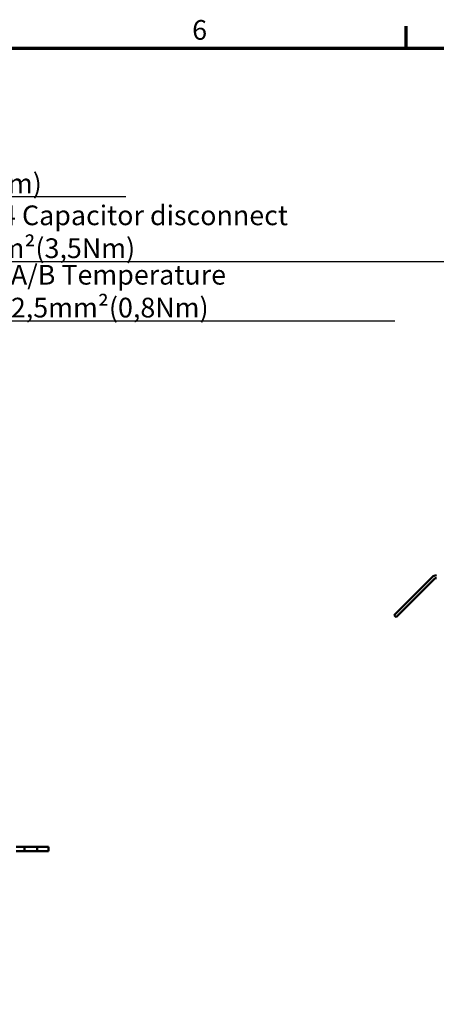
# Model space of a CAD drawing. Units: millimetres. Extents: x 0 to 2376, y 0 to 1680.
# Drawn here: x 616 to 912, y 961 to 1660 of the extents above; entities that cross this region are included whole.
import ezdxf

# ---------------------------------------------------------------- set-up
doc = ezdxf.new("R2010")
doc.units = ezdxf.units.MM
doc.header["$LTSCALE"] = 4
for name, color, linetype, lineweight in [('Rahmen (ISO)', 7, 'Continuous', 70), ('Sichtbar (ISO)', 7, 'Continuous', 50), ('Symbol (ISO)', 7, 'Continuous', 25)]:
    doc.layers.add(name, color=color, linetype=linetype, lineweight=lineweight)
doc.styles.add('Notiztext (DIN)', font='isocpeur.ttf')
doc.dimstyles.new('Standard - Methode 2a (DIN)$7', dxfattribs={"dimscale": 4, "dimtxt": 3.5, "dimasz": 2.5, "dimexe": 3.175, "dimexo": 0.8, "dimgap": 0.8, "dimtad": 1, "dimtih": 1, "dimtoh": 1, "dimrnd": 1e-08, "dimtxsty": 'Notiztext (DIN)', "dimcen": 0.09, "dimdle": 10, "dimclrd": 256, "dimclre": 256, "dimclrt": 256, "dimazin": 2, "dimtfac": 1, "dimtmove": 0, "dimatfit": 3, "dimfxl": 1, "dimtolj": 1, "dimlwd": -1, "dimlwe": -1, "dimarcsym": 0})

# ---------------------------------------------------------------- blocks, each defined once
blk = doc.blocks.new('Ränder Standardrahmen')
at = {"layer": 'Rahmen (ISO)'}
blk.add_line((222.75, 410), (222.75, 413.9), dxfattribs=at)
at = {"layer": 'Rahmen (ISO)', "flags": 128}
blk.add_lwpolyline([(10, 10), (10, 410), (584, 410), (584, 10), (10, 10)], dxfattribs=at)
at = {"layer": 'Rahmen (ISO)', "insert": (184.7, 410.4), "char_height": 3.5, "attachment_point": 7, "style": 'Notiztext (DIN)'}
blk.add_mtext('6', dxfattribs=at)

msp = doc.modelspace()

# ---------------------------------------------------------------- linework, layer by layer
at = {"layer": 'Sichtbar (ISO)'}
for p, q in [((909.63, 1264.44), (884.64, 1239.45)), ((886.05, 1238.03), (911.05, 1263.02)), ((882.52, 1237.33), (884.64, 1239.45)), ((886.05, 1238.03), (883.93, 1235.91)), ((882.52, 1237.33), (883.93, 1235.91)), ((619.57, 1072.61), (613.57, 1072.61)), ((619.57, 1069.61), (619.57, 1072.61)), ((619.57, 1072.61), (628.57, 1072.61)), ((628.57, 1072.61), (628.57, 1069.61)), ((633.57, 1072.61), (628.57, 1072.61)), ((633.57, 1072.61), (636.57, 1072.61)), ((636.57, 1069.61), (636.57, 1072.61)), ((613.57, 1069.61), (619.57, 1069.61)), ((628.57, 1069.61), (619.57, 1069.61)), ((628.57, 1069.61), (633.57, 1069.61)), ((636.57, 1069.61), (633.57, 1069.61))]:
    msp.add_line(p, q, dxfattribs=at)
for radius in [4, 2]:
    msp.add_arc((912.46, 1261.61), radius, 90, 135, dxfattribs=at)

# ---------------------------------------------------------------- block references
at = {"xscale": 4, "yscale": 4, "zscale": 4}
msp.add_blockref('Ränder Standardrahmen', (0, 0), dxfattribs=at)

# ---------------------------------------------------------------- texts
at = {"layer": 'Symbol (ISO)', "char_height": 14, "attachment_point": 7, "style": 'Notiztext (DIN)'}
for s, insert, width in [('{\\fISOCPEUR|b0|i0;X2 Drive 35mm²(4Nm)}', (512.42, 1536.91), 181.9351), ('{\\fISOCPEUR|b0|i0;X3/X4 Capacitor disconnect 16mm²(3,5Nm)}', (562.91, 1490.92), 357.5584), ('{\\fISOCPEUR|b0|i0;A/B Temperature 2,5mm²(0,8Nm)}', (609.85, 1448.72), 275.6883)]:
    msp.add_mtext(s, dxfattribs=dict(at, insert=insert, width=width))

# ---------------------------------------------------------------- leaders
at = {"layer": 'Symbol (ISO)', "annotation_type": 0, "has_hookline": 1, "hookline_direction": 0}
for points, text_width in [([(421.5, 1333.04), (502.42, 1534.58), (512.42, 1534.58)], 179.2), ([(496.29, 1332.78), (552.19, 1483.92), (552.91, 1488.59), (562.91, 1488.59)], 354.9), ([(551.62, 1316.11), (596.07, 1441.72), (599.85, 1446.38), (609.85, 1446.38)], 273)]:
    msp.add_leader(points, dimstyle='Standard - Methode 2a (DIN)$7', override={"dimgap": 0, "dimtad": 1}, dxfattribs=dict(at, text_width=text_width))

doc.saveas('drawing.dxf')
